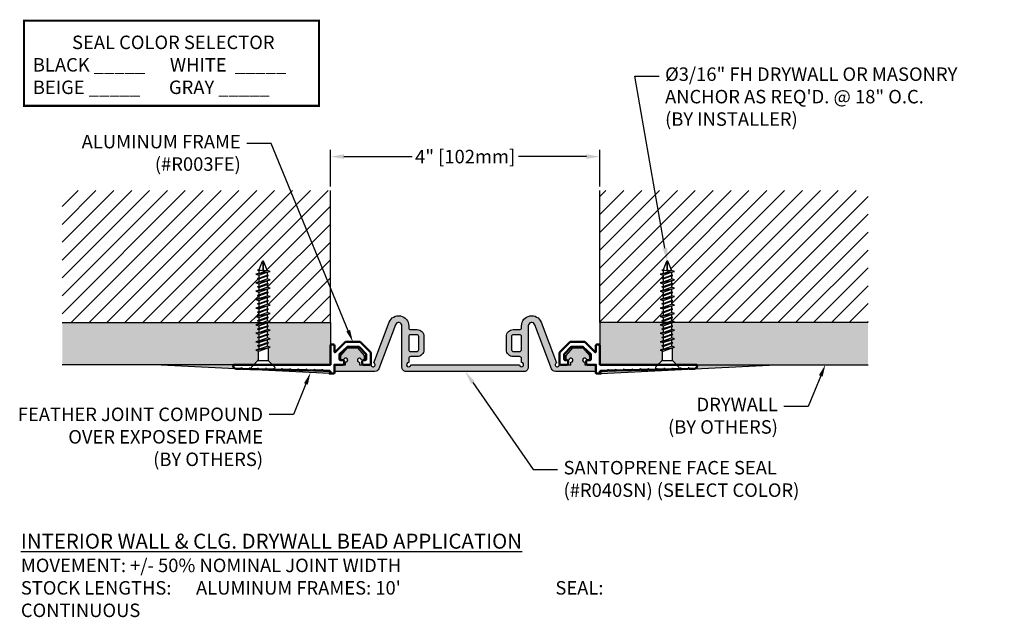
# Model space of a CAD drawing. Units: inches. Extents: x 172.2 to 186.8, y 10.2 to 19.
import ezdxf
from ezdxf import colors
from ezdxf.entities.mleader import LeaderData, LeaderLine
from ezdxf.math import Vec2, Vec3

# ---------------------------------------------------------------- set-up
doc = ezdxf.new("R2010")
doc.units = ezdxf.units.IN
doc.header["$MEASUREMENT"] = 0
doc.linetypes.add('HIDDEN', pattern=[0.375, 0.25, -0.125])
for name, color, linetype in [('DIM', 6, 'Continuous'), ('DRAWING', 3, 'Continuous'), ('Hatch', 8, 'Continuous'), ('R-DETL-FAST', 3, 'Continuous'), ('SANTOPRENE', 5, 'Continuous'), ('Seal-Fill', 8, 'Continuous'), ('Substrate', 2, 'Continuous')]:
    doc.layers.add(name, color=color, linetype=linetype)
doc.layers.add('Profile', color=4, linetype='Continuous', lineweight=50)
doc.styles.add('ARIAL', font='arial.ttf', dxfattribs={"height": 0.1})
doc.styles.add('DETAIL', font='arial.ttf')
doc.styles.get("Standard").update_dxf_attribs({"font": 'arial.ttf'})
doc.dimstyles.new('DETAIL', dxfattribs={"dimtxt": 0.2, "dimasz": 0.2, "dimexe": 0.1, "dimexo": 0.0625, "dimgap": 0.09, "dimtad": 0, "dimtih": 1, "dimtoh": 1, "dimdec": 4, "dimzin": 0, "dimdsep": 46, "dimlunit": 4, "dimtxsty": 'DETAIL', "dimcen": 0.09, "dimclrd": 256, "dimclre": 256, "dimclrt": 256, "dimadec": 0, "dimazin": 0, "dimtfac": 1, "dimtdec": 4, "dimtofl": 0, "dimtmove": 0, "dimatfit": 3, "dimfxl": 1, "dimfrac": 2, "dimtolj": 1, "dimtzin": 0, "dimlwd": -1, "dimlwe": -1, "dimarcsym": 0})

# ---------------------------------------------------------------- blocks, each defined once
blk = doc.blocks.new('3-16 X 1 3-4 FH TAPCON')
at = {"layer": 'DRAWING'}
for p, q in [((0.163, 0), (-0.163, 0)), ((-0.078, -0.121), (-0.173, -0.026)), ((0.075, -0.125), (-0.075, -0.125)), ((-0.074, -0.312), (-0.074, -0.131)), ((0.074, -0.267), (0.074, -0.131)), ((0.078, -0.121), (0.173, -0.026)), ((0.105, -0.277), (-0.105, -0.321)), ((0.061, -0.263), (-0.061, -0.307)), ((0.061, -0.291), (-0.061, -0.335)), ((0.105, -0.277), (0.061, -0.263)), ((0.061, -0.291), (0.105, -0.277)), ((0.061, -0.333), (0.061, -0.291)), ((-0.061, -0.307), (-0.105, -0.321)), ((-0.105, -0.321), (-0.061, -0.335)), ((0.105, -0.402), (-0.105, -0.446)), ((-0.061, -0.432), (-0.105, -0.446)), ((0.061, -0.333), (-0.081, -0.384)), ((0.081, -0.339), (-0.081, -0.384)), ((-0.081, -0.384), (0.061, -0.346)), ((-0.081, -0.384), (-0.061, -0.39)), ((-0.061, -0.378), (-0.061, -0.335)), ((0.061, -0.346), (-0.061, -0.39)), ((0.061, -0.388), (-0.061, -0.432)), ((-0.061, -0.432), (-0.061, -0.39)), ((0.061, -0.416), (-0.061, -0.46)), ((0.081, -0.339), (0.061, -0.333)), ((0.061, -0.346), (0.081, -0.339)), ((0.061, -0.388), (0.061, -0.346)), ((0.105, -0.402), (0.061, -0.388)), ((0.061, -0.416), (0.105, -0.402)), ((0.061, -0.458), (0.061, -0.416)), ((-0.105, -0.446), (-0.061, -0.46)), ((0.105, -0.527), (-0.105, -0.571)), ((-0.061, -0.557), (-0.105, -0.571)), ((-0.105, -0.571), (-0.061, -0.585)), ((0.061, -0.458), (-0.081, -0.509)), ((0.081, -0.464), (-0.081, -0.509)), ((-0.081, -0.509), (0.061, -0.471)), ((-0.081, -0.509), (-0.061, -0.515)), ((0.061, -0.583), (-0.081, -0.634)), ((-0.061, -0.503), (-0.061, -0.46)), ((0.061, -0.471), (-0.061, -0.515)), ((0.061, -0.513), (-0.061, -0.557)), ((-0.061, -0.557), (-0.061, -0.515)), ((0.061, -0.541), (-0.061, -0.585)), ((0.081, -0.464), (0.061, -0.458)), ((0.061, -0.471), (0.081, -0.464)), ((0.061, -0.513), (0.061, -0.471)), ((0.105, -0.527), (0.061, -0.513)), ((0.061, -0.541), (0.105, -0.527)), ((0.061, -0.583), (0.061, -0.541)), ((0.081, -0.589), (0.061, -0.583)), ((0.105, -0.652), (-0.105, -0.696)), ((-0.061, -0.682), (-0.105, -0.696)), ((-0.105, -0.696), (-0.061, -0.71)), ((0.081, -0.589), (-0.081, -0.634)), ((-0.081, -0.634), (0.061, -0.596)), ((-0.061, -0.628), (-0.081, -0.634)), ((-0.081, -0.634), (-0.061, -0.64)), ((0.081, -0.714), (-0.081, -0.759)), ((-0.061, -0.628), (-0.061, -0.585)), ((0.061, -0.596), (-0.061, -0.64)), ((0.061, -0.638), (-0.061, -0.682)), ((-0.061, -0.682), (-0.061, -0.64)), ((0.061, -0.666), (-0.061, -0.71)), ((0.061, -0.708), (-0.061, -0.753)), ((-0.061, -0.753), (-0.061, -0.71)), ((0.061, -0.721), (-0.061, -0.765)), ((0.061, -0.596), (0.081, -0.589)), ((0.061, -0.638), (0.061, -0.596)), ((0.105, -0.652), (0.061, -0.638)), ((0.061, -0.666), (0.105, -0.652)), ((0.061, -0.708), (0.061, -0.666)), ((0.081, -0.714), (0.061, -0.708)), ((0.061, -0.721), (0.081, -0.714)), ((0.061, -0.763), (0.061, -0.721)), ((0.105, -0.777), (-0.105, -0.821)), ((-0.061, -0.807), (-0.105, -0.821)), ((-0.105, -0.821), (-0.061, -0.835)), ((-0.061, -0.753), (-0.081, -0.759)), ((-0.081, -0.759), (-0.061, -0.765)), ((0.081, -0.839), (-0.081, -0.884)), ((0.061, -0.763), (-0.061, -0.807)), ((-0.061, -0.807), (-0.061, -0.765)), ((0.061, -0.791), (-0.061, -0.835)), ((0.061, -0.833), (-0.061, -0.878)), ((-0.061, -0.878), (-0.061, -0.835)), ((0.061, -0.846), (-0.061, -0.89)), ((0.105, -0.777), (0.061, -0.763)), ((0.061, -0.791), (0.105, -0.777)), ((0.061, -0.833), (0.061, -0.791)), ((0.081, -0.839), (0.061, -0.833)), ((0.061, -0.846), (0.081, -0.839)), ((0.061, -0.888), (0.061, -0.846)), ((0.105, -0.902), (-0.105, -0.946)), ((-0.061, -0.932), (-0.105, -0.946)), ((-0.105, -0.946), (-0.061, -0.96)), ((-0.061, -0.878), (-0.081, -0.884)), ((-0.081, -0.884), (-0.061, -0.89)), ((0.081, -0.964), (-0.081, -1.009)), ((-0.061, -1.003), (-0.081, -1.009)), ((-0.081, -1.009), (-0.061, -1.015)), ((0.061, -0.888), (-0.061, -0.932)), ((-0.061, -0.932), (-0.061, -0.89)), ((0.061, -0.916), (-0.061, -0.96)), ((0.061, -0.958), (-0.061, -1.003)), ((-0.061, -1.003), (-0.061, -0.96)), ((0.061, -0.971), (-0.061, -1.015)), ((0.061, -1.013), (-0.061, -1.057)), ((-0.061, -1.057), (-0.061, -1.015)), ((0.105, -0.902), (0.061, -0.888)), ((0.061, -0.916), (0.105, -0.902)), ((0.061, -0.958), (0.061, -0.916)), ((0.081, -0.964), (0.061, -0.958)), ((0.061, -0.971), (0.081, -0.964)), ((0.061, -1.013), (0.061, -0.971)), ((0.105, -1.027), (0.061, -1.013)), ((0.105, -1.027), (-0.105, -1.071)), ((-0.061, -1.057), (-0.105, -1.071)), ((-0.105, -1.071), (-0.061, -1.085)), ((0.105, -1.152), (-0.105, -1.196)), ((0.081, -1.089), (-0.081, -1.134)), ((-0.061, -1.128), (-0.081, -1.134)), ((-0.081, -1.134), (-0.061, -1.14)), ((0.061, -1.041), (-0.061, -1.085)), ((0.061, -1.083), (-0.061, -1.128)), ((-0.061, -1.128), (-0.061, -1.085)), ((0.061, -1.096), (-0.061, -1.14)), ((0.061, -1.138), (-0.061, -1.182)), ((-0.061, -1.182), (-0.061, -1.14)), ((0.061, -1.166), (-0.061, -1.21)), ((0.061, -1.041), (0.105, -1.027)), ((0.061, -1.083), (0.061, -1.041)), ((0.081, -1.089), (0.061, -1.083)), ((0.061, -1.096), (0.081, -1.089)), ((0.061, -1.138), (0.061, -1.096)), ((0.105, -1.152), (0.061, -1.138)), ((0.061, -1.166), (0.105, -1.152)), ((0.061, -1.208), (0.061, -1.166)), ((-0.061, -1.182), (-0.105, -1.196)), ((-0.105, -1.196), (-0.061, -1.21)), ((0.105, -1.277), (-0.105, -1.321)), ((-0.061, -1.307), (-0.105, -1.321)), ((0.081, -1.214), (-0.081, -1.259)), ((-0.061, -1.253), (-0.081, -1.259)), ((-0.081, -1.259), (-0.061, -1.265)), ((0.061, -1.208), (-0.061, -1.253)), ((-0.061, -1.253), (-0.061, -1.21)), ((0.061, -1.221), (-0.061, -1.265)), ((0.061, -1.263), (-0.061, -1.307)), ((-0.061, -1.307), (-0.061, -1.265)), ((0.061, -1.291), (-0.061, -1.335)), ((0.081, -1.214), (0.061, -1.208)), ((0.061, -1.221), (0.081, -1.214)), ((0.061, -1.263), (0.061, -1.221)), ((0.105, -1.277), (0.061, -1.263)), ((0.061, -1.291), (0.105, -1.277)), ((0.061, -1.333), (0.061, -1.291)), ((-0.105, -1.321), (-0.061, -1.335)), ((0.105, -1.402), (-0.105, -1.446)), ((-0.061, -1.432), (-0.105, -1.446)), ((-0.105, -1.446), (-0.061, -1.46)), ((0.081, -1.339), (-0.081, -1.384)), ((-0.061, -1.378), (-0.081, -1.384)), ((-0.081, -1.384), (-0.061, -1.39)), ((0.061, -1.333), (-0.061, -1.378)), ((-0.061, -1.378), (-0.061, -1.335)), ((0.061, -1.346), (-0.061, -1.39)), ((0.061, -1.388), (-0.061, -1.432)), ((-0.061, -1.432), (-0.061, -1.39)), ((0.061, -1.416), (-0.061, -1.46)), ((-0.061, -1.464), (-0.061, -1.46)), ((0.081, -1.339), (0.061, -1.333)), ((0.061, -1.346), (0.081, -1.339)), ((0.061, -1.388), (0.061, -1.346)), ((0.105, -1.402), (0.061, -1.388)), ((0.061, -1.416), (0.105, -1.402)), ((0.061, -1.458), (0.061, -1.416)), ((0.081, -1.464), (0.061, -1.458)), ((-0.061, -1.464), (-0.006, -1.597)), ((0, -1.472), (0, -1.6)), ((0.058, -1.472), (0.006, -1.597)), ((0.058, -1.472), (0.081, -1.464))]:
    blk.add_line(p, q, dxfattribs=at)
for centre, radius, start, end in [((-0.163, -0.015), 0.015, 90, 225), ((-0.089, -0.131), 0.015, 0, 45), ((0.089, -0.131), 0.015, 135, 180), ((0.163, -0.015), 0.015, 315, 90), ((-0.029, -1.495), 0.0372, 39.1976, 140.8024), ((0.029, -1.495), 0.0372, 39.1976, 140.8024), ((0, -1.594), 0.00648, 209.1864, 330.8136)]:
    blk.add_arc(centre, radius, start, end, dxfattribs=at)
at = {"layer": 'R-DETL-FAST'}
blk.add_line((0, -1.6), (0, -1.447), dxfattribs=at)
blk = doc.blocks.new('*D48')
at = {"layer": 'DEFPOINTS', "color": 0, "transparency": 16777216}
for p in [(180.771, 16.993), (176.771, 16.488), (180.771, 16.488)]:
    blk.add_point(p, dxfattribs=at)
at = {"layer": 'DIM', "transparency": 16777216}
for p, q in [((176.771, 16.551), (176.771, 17.093)), ((176.971, 16.993), (177.982, 16.993)), ((180.571, 16.993), (179.56, 16.993)), ((180.771, 16.551), (180.771, 17.093))]:
    blk.add_line(p, q, dxfattribs=at)
for points in [[(176.971, 17.026), (176.971, 16.959), (176.771, 16.993)], [(180.571, 17.026), (180.571, 16.959), (180.771, 16.993)]]:
    blk.add_solid(points, dxfattribs=at)
at = {"layer": 'DIM', "transparency": 16777216, "insert": (178.771, 16.993), "char_height": 0.2, "attachment_point": 5, "style": 'DETAIL'}
blk.add_mtext('\\A1;4" [102mm]', dxfattribs=at)
blk = doc.blocks.new('R040SN Seal')
at = {"layer": 'Seal-Fill'}
h = blk.add_hatch(color=256, dxfattribs=at)
h.dxf.hatch_style = 1
h.paths.add_polyline_path([(1.193, 0, -2.414214), (1.162, 0.031), (1.162, 0.089, -0.414214), (1.193, 0.12), (1.287, 0.12, 0.414214), (1.387, 0.22), (1.387, 0.42, 0.414214), (1.287, 0.52), (1.193, 0.52, -0.414214), (1.162, 0.551), (1.162, 0.577, 0.833253), (0.873, 0.63), (0.645, 0.029, -1.904949), (0.603, 0), (0.431, 0), (0.431, 0.036, -2.414214), (0.462, 0.067), (0.503, 0.067), (0.503, 0.135), (0.4, 0.252), (0.256, 0.252), (0.154, 0.135), (0.154, 0.067), (0.195, 0.067, -2.414214), (0.226, 0.036), (0.226, 0), (0.06, 0), (0.06, -0.1), (0.661, -0.1, 0.31152), (0.717, -0.061), (0.966, 0.593, -0.833253), (1.062, 0.576), (1.062, -0.04, 0.414214), (1.122, -0.1), (2.877, -0.1, 0.414214), (2.937, -0.04), (2.937, 0.576, -0.833253), (3.034, 0.593), (3.283, -0.061, 0.31152), (3.339, -0.1), (3.94, -0.1), (3.94, 0), (3.774, 0), (3.774, 0.036, -2.414214), (3.805, 0.067), (3.846, 0.067), (3.846, 0.135), (3.744, 0.252), (3.6, 0.252), (3.497, 0.135), (3.497, 0.067), (3.538, 0.067, -2.414214), (3.569, 0.036), (3.569, 0), (3.397, 0, -1.904949), (3.355, 0.029), (3.127, 0.63, 0.833253), (2.837, 0.577), (2.837, 0.551, -0.414214), (2.806, 0.52), (2.712, 0.52, 0.414214), (2.612, 0.42), (2.612, 0.22, 0.414214), (2.712, 0.12), (2.806, 0.12, -0.414214), (2.837, 0.089), (2.837, 0.031, -2.414214), (2.806, 0)])
h.paths.add_polyline_path([(1.281, 0.195), (1.193, 0.195, -0.414214), (1.162, 0.226), (1.162, 0.414, -0.414214), (1.193, 0.445), (1.281, 0.445, -0.414214), (1.312, 0.414), (1.312, 0.226, -0.414214)], flags=16)
h.paths.add_polyline_path([(2.687, 0.226), (2.687, 0.414, -0.414214), (2.718, 0.445), (2.806, 0.445, -0.414214), (2.837, 0.414), (2.837, 0.226, -0.414214), (2.806, 0.195), (2.718, 0.195, -0.414214)], flags=16)
at = {"layer": 'SANTOPRENE'}
for points in [[(3.339, -0.1, -0.31152), (3.283, -0.061), (3.034, 0.593, 0.833253), (2.937, 0.576), (2.937, -0.04, -0.414214), (2.877, -0.1), (1.122, -0.1, -0.414214), (1.062, -0.04), (1.062, 0.576, 0.833253), (0.966, 0.593), (0.717, -0.061, -0.31152), (0.661, -0.1), (0.06, -0.1), (0.06, 0), (0.226, 0), (0.226, 0.036, 2.414214), (0.195, 0.067), (0.154, 0.067), (0.154, 0.135), (0.256, 0.252), (0.4, 0.252), (0.503, 0.135), (0.503, 0.067), (0.462, 0.067, 2.414214), (0.431, 0.036), (0.431, 0), (0.603, 0, 1.904949), (0.645, 0.029), (0.873, 0.63, -0.833253), (1.162, 0.577), (1.162, 0.551, 0.414214), (1.193, 0.52), (1.287, 0.52, -0.414214), (1.387, 0.42), (1.387, 0.22, -0.414214), (1.287, 0.12), (1.193, 0.12, 0.414214), (1.162, 0.089), (1.162, 0.031, 2.414214), (1.193, 0), (2.806, 0, 2.414214), (2.837, 0.031), (2.837, 0.089, 0.414214), (2.806, 0.12), (2.712, 0.12, -0.414214), (2.612, 0.22), (2.612, 0.42, -0.414214), (2.712, 0.52), (2.806, 0.52, 0.414214), (2.837, 0.551), (2.837, 0.577, -0.833253), (3.127, 0.63), (3.355, 0.029, 1.904949), (3.397, 0), (3.569, 0), (3.569, 0.036, 2.414214), (3.538, 0.067), (3.497, 0.067), (3.497, 0.135), (3.6, 0.252), (3.744, 0.252), (3.846, 0.135), (3.846, 0.067), (3.805, 0.067, 2.414214), (3.774, 0.036), (3.774, 0), (3.94, 0), (3.94, -0.1)], [(1.281, 0.195, 0.414214), (1.312, 0.226), (1.312, 0.414, 0.414214), (1.281, 0.445), (1.193, 0.445, 0.414214), (1.162, 0.414), (1.162, 0.226, 0.414214), (1.193, 0.195)], [(2.806, 0.195, 0.414214), (2.837, 0.226), (2.837, 0.414, 0.414214), (2.806, 0.445), (2.718, 0.445, 0.414214), (2.687, 0.414), (2.687, 0.226, 0.414214), (2.718, 0.195)]]:
    blk.add_lwpolyline(points, format="xyb", close=True, dxfattribs=at)

msp = doc.modelspace()

# ---------------------------------------------------------------- hatches: boundary and pattern name
at = {"layer": 'Hatch'}
h = msp.add_hatch(dxfattribs=at)
h.set_pattern_fill('ANSI31', color=256, scale=1.5, style=0)
h.set_pattern_definition([(45, (-1.5, 0), (-0.13258252, 0.13258252), [])])
h.paths.add_polyline_path([(176.77095, 16.48827), (172.79076, 16.48827), (172.79076, 14.53028), (175.70995, 14.53028), (175.70995, 14.55188), (175.68995, 14.55819), (175.70995, 14.56449), (175.70995, 14.60682), (175.66595, 14.62069), (175.70995, 14.63456), (175.70995, 14.67688), (175.68995, 14.68319), (175.70995, 14.68949), (175.70995, 14.73182), (175.66595, 14.74569), (175.70995, 14.75956), (175.70995, 14.80188), (175.68995, 14.80819), (175.70995, 14.81449), (175.70995, 14.85682), (175.66595, 14.87069), (175.70995, 14.88456), (175.70995, 14.92688), (175.68995, 14.93319), (175.70995, 14.93949), (175.70995, 14.98182), (175.66595, 14.99569), (175.70995, 15.00956), (175.70995, 15.05188), (175.68995, 15.05819), (175.70995, 15.06449), (175.70995, 15.10682), (175.66595, 15.12069), (175.70995, 15.13456), (175.70995, 15.17688), (175.68995, 15.18319), (175.70995, 15.18949), (175.70995, 15.23182), (175.66595, 15.24569), (175.70995, 15.25956), (175.70995, 15.30188), (175.68995, 15.30819), (175.71327, 15.31554), (175.76471, 15.43973, -0.66817864), (175.77661, 15.44113), (175.83354, 15.3037), (175.87595, 15.29033), (175.83195, 15.27645), (175.83195, 15.23413), (175.85195, 15.22783), (175.83195, 15.22152), (175.83195, 15.1792), (175.87595, 15.16533), (175.83195, 15.15145), (175.83195, 15.10913), (175.85195, 15.10283), (175.83195, 15.09652), (175.83195, 15.0542), (175.87595, 15.04033), (175.83195, 15.02645), (175.83195, 14.98413), (175.85195, 14.97783), (175.83195, 14.97152), (175.83195, 14.9292), (175.87595, 14.91533), (175.83195, 14.90145), (175.83195, 14.85913), (175.85195, 14.85283), (175.83195, 14.84652), (175.83195, 14.8042), (175.87595, 14.79033), (175.83195, 14.77645), (175.83195, 14.73413), (175.85195, 14.72783), (175.83195, 14.72152), (175.83195, 14.6792), (175.87595, 14.66533), (175.83195, 14.65145), (175.83195, 14.60913), (175.85195, 14.60283), (175.83195, 14.59652), (175.83195, 14.5542), (175.87595, 14.54033), (175.8441, 14.53028), (176.77095, 14.53028)])
h = msp.add_hatch(dxfattribs=at)
h.set_pattern_fill('AR-SAND', color=256, scale=0.03)
h.set_pattern_definition([(37.5, (-1, 0), (-0.001889801, 0.057804713), [0, -0.0456, 0, -0.051, 0, -0.04875]), (7.5, (-1, 0), (0.0530933, 0.084664382), [0, -0.0246, 0, -0.0411, 0, -0.01575]), (327.5, (-1.0369, 0), (0.093424256, 0.000169772), [0, -0.015, 0, -0.054, 0, -0.0705]), (317.5, (-1.0369, 0), (0.090183798, 0.026330267), [0, -0.0075, 0, -0.0354, 0, -0.0405])])
h.paths.add_polyline_path([(175.70995, 14.30188), (175.68995, 14.30819), (175.70995, 14.31449), (175.70995, 14.35682), (175.66595, 14.37069), (175.70995, 14.38456), (175.70995, 14.42688), (175.68995, 14.43319), (175.70995, 14.43949), (175.70995, 14.48182), (175.66595, 14.49569), (175.70995, 14.50956), (175.70995, 14.53028), (172.79076, 14.53028), (172.79076, 13.90528), (175.63326, 13.90528), (175.69256, 13.96458, 0.19891237), (175.69695, 13.97519), (175.69695, 14.11091), (175.66595, 14.12069), (175.70995, 14.13456), (175.70995, 14.17688), (175.68995, 14.18319), (175.70995, 14.18949), (175.70995, 14.23182), (175.66595, 14.24569), (175.70995, 14.25956)])
h.paths.add_polyline_path([(176.77095, 14.53028), (175.8441, 14.53028), (175.83195, 14.52645), (175.83195, 14.48413), (175.85195, 14.47783), (175.83195, 14.47065), (175.83195, 14.4292), (175.87595, 14.41533), (175.83195, 14.40145), (175.83195, 14.35913), (175.85195, 14.35283), (175.83195, 14.34565), (175.83195, 14.3042), (175.87595, 14.29033), (175.83195, 14.27645), (175.83195, 14.23413), (175.85195, 14.22783), (175.83195, 14.22065), (175.83195, 14.1792), (175.87595, 14.16533), (175.84495, 14.15555), (175.84495, 13.97519, 0.19891237), (175.84934, 13.96458), (175.90864, 13.90528), (176.77095, 13.90528), (176.77095, 14.18873)])
h = msp.add_hatch(dxfattribs=at)
h.set_pattern_fill('AR-SAND', color=256, scale=0.03)
h.set_pattern_definition([(37.5, (0, 0), (-0.001889801, 0.057804713), [0, -0.0456, 0, -0.051, 0, -0.04875]), (7.5, (0, 0), (0.0530933, 0.084664382), [0, -0.0246, 0, -0.0411, 0, -0.01575]), (327.5, (-0.0369, 0), (0.093424256, 0.000169772), [0, -0.015, 0, -0.054, 0, -0.0705]), (317.5, (-0.0369, 0), (0.090183798, 0.026330267), [0, -0.0075, 0, -0.0354, 0, -0.0405])])
h.paths.add_polyline_path([(181.70995, 14.23182), (181.66595, 14.24569), (181.70995, 14.25956), (181.70995, 14.30188), (181.68995, 14.30819), (181.70995, 14.31449), (181.70995, 14.35682), (181.66595, 14.37069), (181.70995, 14.38456), (181.70995, 14.42688), (181.68995, 14.43319), (181.70995, 14.43949), (181.70995, 14.48182), (181.66595, 14.49569), (181.70995, 14.50956), (181.70995, 14.53028), (180.77095, 14.53028), (180.77095, 13.90528), (181.63326, 13.90528), (181.69256, 13.96458, 0.19891237), (181.69695, 13.97519), (181.69695, 14.11091), (181.66595, 14.12069), (181.70995, 14.13456), (181.70995, 14.17688), (181.68995, 14.18319), (181.70995, 14.18949)])
h.paths.add_polyline_path([(184.75114, 14.53028), (181.8441, 14.53028), (181.83195, 14.52645), (181.83195, 14.48413), (181.85195, 14.47783), (181.83195, 14.47065), (181.83195, 14.4292), (181.87595, 14.41533), (181.83195, 14.40145), (181.83195, 14.35913), (181.85195, 14.35283), (181.83195, 14.34565), (181.83195, 14.3042), (181.87595, 14.29033), (181.83195, 14.27645), (181.83195, 14.23413), (181.85195, 14.22783), (181.83195, 14.22065), (181.83195, 14.1792), (181.87595, 14.16533), (181.84495, 14.15555), (181.84495, 13.97519, 0.19891237), (181.84934, 13.96458), (181.90864, 13.90528), (184.75114, 13.90528)])
for points in [[(176.75575, 13.81504), (176.71493, 13.81504), (176.66082, 13.81624, 1), (176.64168, 13.81666), (176.54112, 13.81889, 1), (176.52198, 13.81932), (176.42142, 13.82154, 1), (176.40228, 13.82197), (176.30172, 13.8242, 1), (176.28258, 13.82462), (176.18202, 13.82685, 1), (176.16288, 13.82727), (176.06232, 13.8295, 1), (176.04318, 13.82993), (175.94262, 13.83215, 1), (175.92348, 13.83258), (175.82292, 13.83481, 1), (175.80378, 13.83523), (175.70322, 13.83746, 1), (175.68408, 13.83788), (175.58352, 13.84011, 1), (175.56438, 13.84054), (175.46382, 13.84276, 1), (175.44468, 13.84319), (175.36447, 13.84497, -0.55260825), (175.33455, 13.90528), (174.15867, 13.90528), (176.75862, 13.77195, -0.41421356), (176.75192, 13.77865, -0.41421356), (176.75862, 13.78536), (176.76437, 13.78536, 0.41421356), (176.77107, 13.79206), (176.77107, 13.79972, 0.41421356)], [(180.78615, 13.81504), (180.82697, 13.81504), (180.88108, 13.81624, -1), (180.90022, 13.81666), (181.00078, 13.81889, -1), (181.01992, 13.81932), (181.12048, 13.82154, -1), (181.13962, 13.82197), (181.24018, 13.8242, -1), (181.25932, 13.82462), (181.35988, 13.82685, -1), (181.37902, 13.82727), (181.47958, 13.8295, -1), (181.49872, 13.82993), (181.59928, 13.83215, -1), (181.61842, 13.83258), (181.71898, 13.83481, -1), (181.73812, 13.83523), (181.83868, 13.83746, -1), (181.85782, 13.83788), (181.95838, 13.84011, -1), (181.97752, 13.84054), (182.07808, 13.84276, -1), (182.09722, 13.84319), (182.17742, 13.84497, 0.55260825), (182.20735, 13.90528), (183.38323, 13.90528), (180.78328, 13.77195, 0.41421356), (180.78998, 13.77865, 0.41421356), (180.78328, 13.78536), (180.77753, 13.78536, -0.41421356), (180.77083, 13.79206), (180.77083, 13.79972, -0.41421356)]]:
    msp.add_hatch(color=256, dxfattribs=at).paths.add_polyline_path(points)

# ---------------------------------------------------------------- linework, layer by layer
at = {"layer": 'DIM', "linetype": 'ByBlock', "lineweight": -2}
for p, q in [((176.4073, 13.61992), (176.22136, 13.16643)), ((176.22136, 13.16643), (175.86136, 13.16643))]:
    msp.add_line(p, q, dxfattribs=at)
at = {"layer": 'DIM', "const_width": 0.03125}
msp.add_lwpolyline([(172.22197, 17.74673), (176.59989, 17.74673), (176.59989, 19.00851), (172.22197, 19.00851)], close=True, dxfattribs=at)
at = {"layer": 'DIM'}
msp.add_solid([(176.37954, 13.6313), (176.47558, 13.78646), (176.43505, 13.60854)], dxfattribs=at)
at = {"layer": 'Profile'}
for points in [[(176.98949, 14.23837, -0.19891237), (177.00176, 14.24345), (177.20581, 14.24345, -0.19891237), (177.21807, 14.23837), (177.36434, 14.09211, -0.19891237), (177.36942, 14.07984), (177.36942, 13.92262, -0.41421356), (177.35208, 13.90528), (177.26194, 13.90528, -0.41421356), (177.2446, 13.92262), (177.2446, 13.95514, -0.41421356), (177.26194, 13.97248), (177.28488, 13.97248, 0.41421356), (177.30222, 13.98982), (177.30222, 14.05201, 0.19891237), (177.29714, 14.06427), (177.20091, 14.16687, 0.19891237), (177.18864, 14.17195), (177.02959, 14.17195, 0.19891237), (177.01733, 14.16687), (176.91043, 14.06427, 0.19891237), (176.90535, 14.05201), (176.90535, 13.98982, 0.41421356), (176.92269, 13.97248), (176.95629, 13.97248, -0.41421356), (176.97363, 13.95514), (176.97363, 13.92262, -0.41421356), (176.95629, 13.90528), (176.8308, 13.90528), (176.8308, 13.78727, -0.41421356), (176.81548, 13.77195), (176.75862, 13.77195, -0.41421356), (176.75192, 13.77865, -0.41421356), (176.75862, 13.78536), (176.76437, 13.78536, 0.41421356), (176.77107, 13.79206), (176.77107, 13.79972, 0.41421356), (176.75575, 13.81504), (176.71493, 13.81504), (176.66082, 13.81624, 1), (176.64168, 13.81666), (176.54112, 13.81889, 1), (176.52198, 13.81932), (176.42142, 13.82154, 1), (176.40228, 13.82197), (176.30172, 13.8242, 1), (176.28258, 13.82462), (176.18202, 13.82685, 1), (176.16288, 13.82727), (176.06232, 13.8295, 1), (176.04318, 13.82993), (175.94262, 13.83215, 1), (175.92348, 13.83258), (175.82292, 13.83481, 1), (175.80378, 13.83523), (175.70322, 13.83746, 1), (175.68408, 13.83788), (175.58352, 13.84011, 1), (175.56438, 13.84054), (175.46382, 13.84276, 1), (175.44468, 13.84319), (175.36447, 13.84497, -0.55260814), (175.33455, 13.90528), (176.77095, 13.90528), (176.77095, 14.18873, -0.41421356), (176.78627, 14.20405), (176.81548, 14.20405, -0.41421356), (176.8308, 14.18873), (176.8308, 14.09383, 0.70941264), (176.84323, 14.09211)], [(180.55241, 14.23837, 0.19891237), (180.54014, 14.24345), (180.33609, 14.24345, 0.19891237), (180.32383, 14.23837), (180.17756, 14.09211, 0.19891237), (180.17248, 14.07984), (180.17248, 13.92262, 0.41421356), (180.18982, 13.90528), (180.27996, 13.90528, 0.41421356), (180.2973, 13.92262), (180.2973, 13.95514, 0.41421356), (180.27996, 13.97248), (180.25702, 13.97248, -0.41421356), (180.23968, 13.98982), (180.23968, 14.05201, -0.19891237), (180.24476, 14.06427), (180.34099, 14.16687, -0.19891237), (180.35326, 14.17195), (180.51231, 14.17195, -0.19891237), (180.52457, 14.16687), (180.63147, 14.06427, -0.19891237), (180.63655, 14.05201), (180.63655, 13.98982, -0.41421356), (180.61921, 13.97248), (180.58561, 13.97248, 0.41421356), (180.56827, 13.95514), (180.56827, 13.92262, 0.41421356), (180.58561, 13.90528), (180.7111, 13.90528), (180.7111, 13.78727, 0.41421356), (180.72642, 13.77195), (180.78328, 13.77195, 0.41421356), (180.78998, 13.77865, 0.41421356), (180.78328, 13.78536), (180.77753, 13.78536, -0.41421356), (180.77083, 13.79206), (180.77083, 13.79972, -0.41421356), (180.78615, 13.81504), (180.82697, 13.81504), (180.88108, 13.81624, -1), (180.90022, 13.81666), (181.00078, 13.81889, -1), (181.01992, 13.81932), (181.12048, 13.82154, -1), (181.13962, 13.82197), (181.24018, 13.8242, -1), (181.25932, 13.82462), (181.35988, 13.82685, -1), (181.37902, 13.82727), (181.47958, 13.8295, -1), (181.49872, 13.82993), (181.59928, 13.83215, -1), (181.61842, 13.83258), (181.71898, 13.83481, -1), (181.73812, 13.83523), (181.83868, 13.83746, -1), (181.85782, 13.83788), (181.95838, 13.84011, -1), (181.97752, 13.84054), (182.07808, 13.84276, -1), (182.09722, 13.84319), (182.17742, 13.84497, 0.55260814), (182.20735, 13.90528), (180.77095, 13.90528), (180.77095, 14.18873, 0.41421356), (180.75563, 14.20405), (180.72642, 14.20405, 0.41421356), (180.7111, 14.18873), (180.7111, 14.09383, -0.70941264), (180.69867, 14.09211)]]:
    msp.add_lwpolyline(points, format="xyb", close=True, dxfattribs=at)
at = {"layer": 'SANTOPRENE'}
for p, q in [((176.75862, 13.77195), (174.15867, 13.90528)), ((180.78328, 13.77195), (183.38323, 13.90528))]:
    msp.add_line(p, q, dxfattribs=at)
at = {"layer": 'SANTOPRENE', "linetype": 'HIDDEN'}
msp.add_line((180.7111, 13.90515), (180.7111, 13.77896), dxfattribs=at)
at = {"layer": 'Substrate'}
for p, q in [((176.77095, 14.53028), (176.77095, 16.48827)), ((180.77095, 14.53028), (180.77095, 16.48827))]:
    msp.add_line(p, q, dxfattribs=at)
for points in [[(172.79076, 14.53028), (176.77095, 14.53028), (176.77095, 13.90528), (172.79076, 13.90528)], [(184.75114, 14.53028), (180.77095, 14.53028), (180.77095, 13.90528), (184.75114, 13.90528)]]:
    msp.add_lwpolyline(points, dxfattribs=at)

# ---------------------------------------------------------------- block references
at = {"layer": 'R-DETL-FAST', "rotation": 180}
msp.add_blockref('3-16 X 1 3-4 FH TAPCON', (175.77095, 13.84397), dxfattribs=at)
at = {"layer": 'Seal-Fill'}
msp.add_blockref('R040SN Seal', (176.77095, 13.90528), dxfattribs=at)

# ---------------------------------------------------------------- texts
at = {"layer": 'DIM', "char_height": 0.2, "style": 'ARIAL'}
for s, insert, width, attachment_point in [('\\pxqc;SEAL COLOR SELECTOR\\P\\pql;BLACK _____      WHITE  _____\\PBEIGE _____       GRAY _____', (172.3546, 17.92109), 4.1691972, 7), ("{\\fArial|b1|i1|c0|p34;\\H1.1111x;\\LINTERIOR WALL & CLG. DRYWALL BEAD APPLICATION\\P\\fArial|b0|i0|c0|p34;\\H0.900009x;\\lMOVEMENT: +/- 50% NOMINAL JOINT WIDTH\\P\\pxt13;STOCK LENGTHS: ^IALUMINUM FRAMES: 10'^I^I^I^I           SEAL: CONTINUOUS}", (172.17676, 11.3976), 9.1108929, 1)]:
    msp.add_mtext(s, dxfattribs=dict(at, insert=insert, width=width, attachment_point=attachment_point))
at = {"layer": 'DIM', "insert": (175.77136, 13.26813), "char_height": 0.2, "width": 3.8901741, "attachment_point": 3}
msp.add_mtext('{FEATHER JOINT COMPOUND OVER EXPOSED FRAME\\P(BY OTHERS)}', dxfattribs=at)

# ---------------------------------------------------------------- dimensions: what is measured, and where the dimension line sits
at = {"layer": 'DIM'}
dim = msp.add_linear_dim(base=(180.77095, 16.99271), p1=(176.77095, 16.48827), p2=(180.77095, 16.48827), dimstyle='DETAIL', dxfattribs=at)
dim.commit()
dim.dimension.update_dxf_attribs({"geometry": '*D48', "text_midpoint": (178.77095, 16.99271), "dimtype": 160})

# ---------------------------------------------------------------- leaders
ml = msp.add_multileader_mtext('Standard', dxfattribs=at)
ml.set_content('{%%c3/16" FH DRYWALL OR MASONRY ANCHOR AS REQ\'D. @ 18" O.C. \\P(BY INSTALLER)}')
ml.set_leader_properties()
ml.build(insert=Vec2(0, 0))
ml.multileader.update_dxf_attribs({"dogleg_length": 0.36, "arrow_head_size": 0.2})
ctx = ml.context
ctx.base_point, ctx.char_height, ctx.arrow_head_size, ctx.landing_gap_size, ctx.plane_origin = Vec3(181.64782, 18.18658), 0.2, 0.2, 0.09, Vec3(186.10303, 22.65279)
notes = []
notes.append((ctx, [(0, (1, 1, 0), (181.28782, 18.18658), (1, 0), 0.36, [(0, [(181.77095, 15.43797)], 0, [])])]))
ctx.mtext.insert, ctx.mtext.width, ctx.mtext.flow_direction = Vec3(181.73782, 18.31598), 5.0347083, 5
ctx.mtext.has_bg_fill, ctx.mtext.bg_color, ctx.mtext.bg_scale_factor, ctx.mtext.bg_transparency, ctx.mtext.use_window_bg_color = 1, -1027028792, 1.5, 0, 1
ml = msp.add_multileader_mtext('Standard', dxfattribs=at)
ml.set_content('{ALUMINUM FRAME\\P(#R003FE)}')
ml.set_leader_properties()
ml.build(insert=Vec2(0, 0))
ml.multileader.update_dxf_attribs({"dogleg_length": 0.36, "arrow_head_size": 0.18})
ctx = ml.context
ctx.base_point, ctx.char_height, ctx.arrow_head_size, ctx.landing_gap_size, ctx.plane_origin = Vec3(172.82158, 17.186), 0.2, 0.18, 0.09, Vec3(182.97651, 15.51674)
ctx.text_align_type = 2
notes.append((ctx, [(0, (1, 1, 0), (175.89038, 17.186), (-1, 0), 0.36, [(0, [(177.10378, 14.24345)], 0, [])])]))
ctx.mtext.insert, ctx.mtext.width, ctx.mtext.alignment, ctx.mtext.flow_direction = Vec3(175.44038, 17.3154), 2.6417138, 3, 5
ml = msp.add_multileader_mtext('Standard', dxfattribs=at)
ml.set_content('\\A1;DRYWALL\\P(BY OTHERS)', color=256)
ml.set_leader_properties()
ml.build(insert=Vec2(0, 0))
ml.multileader.update_dxf_attribs({"dogleg_length": 0.36, "arrow_head_size": 0.18})
ctx = ml.context
ctx.base_point, ctx.char_height, ctx.arrow_head_size, ctx.landing_gap_size, ctx.plane_origin = Vec3(181.54913, 13.28524), 0.2, 0.18, 0.09, Vec3(183.99344, 13.9419)
ctx.text_align_type = 2
notes.append((ctx, [(0, (1, 1, 0), (183.8628, 13.28524), (-1, 0), 0.36, [(0, [(184.11702, 13.90528)], 0, [])])]))
ctx.mtext.insert, ctx.mtext.alignment, ctx.mtext.flow_direction = Vec3(183.4128, 13.41464), 3, 5
ml = msp.add_multileader_mtext('Standard', dxfattribs=at)
ml.set_content('{SANTOPRENE FACE SEAL\\P(#R040SN) (SELECT COLOR)}', style='ARIAL')
ml.set_leader_properties()
ml.build(insert=Vec2(0, 0))
ml.multileader.update_dxf_attribs({"dogleg_length": 0.36, "arrow_head_size": 0.2})
ctx = ml.context
ctx.base_point, ctx.char_height, ctx.arrow_head_size, ctx.landing_gap_size, ctx.plane_origin = Vec3(180.14058, 12.34748), 0.2, 0.2, 0.09, Vec3(179.1483, 13.22609)
notes.append((ctx, [(0, (1, 1, 0), (179.78058, 12.34748), (1, 0), 0.36, [(0, [(178.77095, 13.80528)], 0, [])])]))
ctx.mtext.insert, ctx.mtext.flow_direction = Vec3(180.23058, 12.47688), 5
for ctx, leaders in notes:
    for number, flags, end, landing, length, lines in leaders:
        leader = LeaderData()
        leader.index, (leader.has_last_leader_line, leader.has_dogleg_vector, leader.attachment_direction) = number, flags
        leader.last_leader_point, leader.dogleg_vector, leader.dogleg_length = Vec3(end), Vec3(landing), length
        for number, points, colour, breaks in lines:
            line = LeaderLine()
            line.index, line.vertices, line.color, line.breaks = number, Vec3.list(points), colors.encode_raw_color(colour), breaks
            leader.lines.append(line)
        ctx.leaders.append(leader)

# ---------------------------------------------------------------- next in the draw order: hatches: boundary and pattern name
at = {"layer": 'Hatch'}
h = msp.add_hatch(dxfattribs=at)
h.set_pattern_fill('ANSI31', color=256, scale=1.5, style=0)
h.set_pattern_definition([(45, (0.5, 0), (-0.13258252, 0.13258252), [])])
h.paths.add_polyline_path([(184.75114, 16.48827), (180.77095, 16.48827), (180.77095, 14.53028), (181.70995, 14.53028), (181.70995, 14.55188), (181.68995, 14.55819), (181.70995, 14.56449), (181.70995, 14.60682), (181.66595, 14.62069), (181.70995, 14.63456), (181.70995, 14.67688), (181.68995, 14.68319), (181.70995, 14.68949), (181.70995, 14.73182), (181.66595, 14.74569), (181.70995, 14.75956), (181.70995, 14.80188), (181.68995, 14.80819), (181.70995, 14.81449), (181.70995, 14.85682), (181.66595, 14.87069), (181.70995, 14.88456), (181.70995, 14.92688), (181.68995, 14.93319), (181.70995, 14.93949), (181.70995, 14.98182), (181.66595, 14.99569), (181.70995, 15.00956), (181.70995, 15.05188), (181.68995, 15.05819), (181.70995, 15.06449), (181.70995, 15.10682), (181.66595, 15.12069), (181.70995, 15.13456), (181.70995, 15.17688), (181.68995, 15.18319), (181.70995, 15.18949), (181.70995, 15.23182), (181.66595, 15.24569), (181.70995, 15.25956), (181.70995, 15.30188), (181.68995, 15.30819), (181.71327, 15.31554), (181.76471, 15.43973, -0.66817864), (181.77661, 15.44113), (181.83354, 15.3037), (181.87595, 15.29033), (181.83195, 15.27645), (181.83195, 15.23413), (181.85195, 15.22783), (181.83195, 15.22152), (181.83195, 15.1792), (181.87595, 15.16533), (181.83195, 15.15145), (181.83195, 15.10913), (181.85195, 15.10283), (181.83195, 15.09652), (181.83195, 15.0542), (181.87595, 15.04033), (181.83195, 15.02645), (181.83195, 14.98413), (181.85195, 14.97783), (181.83195, 14.97152), (181.83195, 14.9292), (181.87595, 14.91533), (181.83195, 14.90145), (181.83195, 14.85913), (181.85195, 14.85283), (181.83195, 14.84652), (181.83195, 14.8042), (181.87595, 14.79033), (181.83195, 14.77645), (181.83195, 14.73413), (181.85195, 14.72783), (181.83195, 14.72152), (181.83195, 14.6792), (181.87595, 14.66533), (181.83195, 14.65145), (181.83195, 14.60913), (181.85195, 14.60283), (181.83195, 14.59652), (181.83195, 14.5542), (181.87595, 14.54033), (181.8441, 14.53028), (184.75114, 14.53028)])

# ---------------------------------------------------------------- next in the draw order: block references
at = {"layer": 'R-DETL-FAST', "rotation": 180}
msp.add_blockref('3-16 X 1 3-4 FH TAPCON', (181.77095, 13.84397), dxfattribs=at)

doc.saveas('drawing.dxf')
